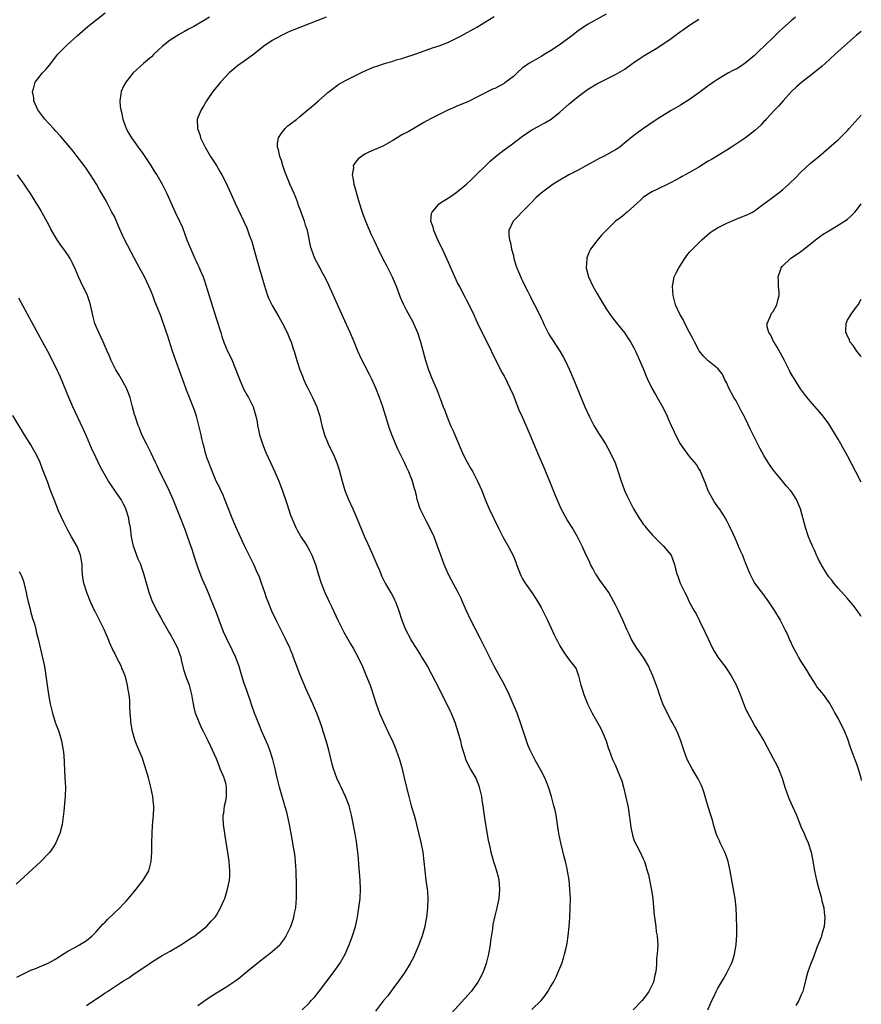
# Model space of a CAD drawing. Units: inches. Extents: x 2610000 to 2613000, y 1479000 to 1482000.
# Drawn here: x 2612819 to 2613000, y 1480952 to 1481164 of the extents above; entities that cross this region are included whole.
import ezdxf

# ---------------------------------------------------------------- set-up
doc = ezdxf.new("R2010")
doc.units = ezdxf.units.IN
doc.header["$MEASUREMENT"] = 0
doc.layers.add('LD26101479_10ft', color=60, linetype='Continuous')

msp = doc.modelspace()

# ---------------------------------------------------------------- linework, layer by layer
at = {"layer": 'LD26101479_10ft'}
for points, elevation in [([(2612879.45, 1480951), (2612881, 1480952.45), (2612881.45, 1480953), (2612882.18, 1480953.82), (2612883, 1480954.84), (2612886.18, 1480959), (2612887.59, 1480961), (2612888.75, 1480963), (2612889.65, 1480965), (2612890.36, 1480967), (2612890.95, 1480969), (2612891.34, 1480970.66), (2612891.46, 1480971.46), (2612891.72, 1480973), (2612891.97, 1480975), (2612892.06, 1480977), (2612891.96, 1480979), (2612891.68, 1480982.32), (2612891.62, 1480983.62), (2612891.5, 1480985), (2612891.21, 1480987.21), (2612890.92, 1480988.92), (2612890.29, 1480992.29), (2612890.14, 1480993), (2612889.61, 1480995), (2612888.85, 1480997), (2612887.9, 1480999), (2612887.59, 1480999.59), (2612886.95, 1481000.95), (2612886.22, 1481003), (2612885.96, 1481003.96), (2612885.24, 1481007), (2612884.76, 1481008.76), (2612884.04, 1481011), (2612883.8, 1481011.8), (2612883.39, 1481013), (2612882.63, 1481015), (2612882.12, 1481016.12), (2612881.75, 1481017), (2612880.29, 1481020.29), (2612879, 1481023.39), (2612877.94, 1481026.06), (2612877.6, 1481027), (2612877.46, 1481027.46), (2612877, 1481028.59), (2612876.89, 1481028.89), (2612875.91, 1481031), (2612874.86, 1481033), (2612873.85, 1481035), (2612872.98, 1481036.98), (2612872.16, 1481039), (2612871.82, 1481039.82), (2612871.43, 1481041), (2612870.72, 1481043), (2612870.26, 1481044.26), (2612869.67, 1481045.67), (2612869.04, 1481047), (2612867.06, 1481051.06), (2612865.17, 1481055.17), (2612864.43, 1481057), (2612862.84, 1481061), (2612862.29, 1481062.29), (2612861.93, 1481063), (2612861.65, 1481063.65), (2612860.96, 1481065), (2612859.83, 1481067.83), (2612859.34, 1481069), (2612859, 1481069.87), (2612858.63, 1481071), (2612858.33, 1481072.33), (2612858.11, 1481073), (2612857.83, 1481074.17), (2612857.68, 1481075), (2612857.23, 1481077), (2612856.69, 1481079), (2612856.25, 1481080.25), (2612856.01, 1481081), (2612855.23, 1481083), (2612854.58, 1481084.58), (2612854.43, 1481085), (2612854.03, 1481086.03), (2612852.96, 1481088.95), (2612852.24, 1481091), (2612851.57, 1481093), (2612850.44, 1481096.44), (2612850.24, 1481097), (2612849, 1481100.6), (2612847.73, 1481103.73), (2612847.29, 1481105), (2612847, 1481105.72), (2612846.47, 1481107), (2612845.98, 1481107.98), (2612845.5, 1481109), (2612844.45, 1481111), (2612843.93, 1481111.93), (2612843.36, 1481113), (2612841.82, 1481115.82), (2612841, 1481117.52), (2612839.92, 1481119.92), (2612839, 1481122), (2612838.49, 1481123), (2612837.29, 1481125.29), (2612836.3, 1481127), (2612835.81, 1481127.81), (2612835.13, 1481129), (2612833.88, 1481131), (2612833, 1481132.31), (2612832.51, 1481133), (2612831.02, 1481135), (2612830.14, 1481136.14), (2612829.43, 1481137), (2612827.38, 1481139.38), (2612826.42, 1481140.42), (2612825.86, 1481141), (2612823.99, 1481143), (2612822.72, 1481144.72), (2612822.53, 1481145), (2612821.67, 1481147), (2612821.63, 1481147.63), (2612821.38, 1481149), (2612821.58, 1481149.58), (2612821.95, 1481151), (2612823.52, 1481153), (2612824.24, 1481153.76), (2612825, 1481154.68), (2612826.84, 1481157), (2612827.88, 1481158.12), (2612828.79, 1481159), (2612831, 1481161), (2612833.28, 1481163), (2612835, 1481164.39), (2612837, 1481165.92)], 10260), ([(2612929, 1480951.08), (2612930.99, 1480953), (2612931.87, 1480954.13), (2612932.47, 1480955), (2612933, 1480955.97), (2612933.64, 1480957), (2612934.3, 1480958.3), (2612934.62, 1480959), (2612935, 1480959.97), (2612935.44, 1480961), (2612935.83, 1480962.17), (2612936.06, 1480963), (2612936.36, 1480964.36), (2612936.52, 1480965), (2612936.6, 1480965.4), (2612936.83, 1480967), (2612937.01, 1480969), (2612937.15, 1480970.85), (2612937.27, 1480973), (2612937.29, 1480975), (2612937.21, 1480977), (2612937.03, 1480979), (2612936.69, 1480981), (2612936.6, 1480981.4), (2612936.23, 1480983), (2612935.97, 1480983.97), (2612935.24, 1480987), (2612934.84, 1480989), (2612934.55, 1480991), (2612934.2, 1480993), (2612933.98, 1480994.02), (2612933.75, 1480995), (2612933.24, 1480997), (2612932.61, 1480999), (2612932.15, 1481000.15), (2612931.78, 1481001), (2612931, 1481002.55), (2612929.66, 1481005), (2612929, 1481006.27), (2612928.65, 1481007), (2612928.15, 1481008.15), (2612927.84, 1481009), (2612926.64, 1481012.64), (2612925.79, 1481015), (2612924.99, 1481017), (2612924.08, 1481019), (2612923, 1481021.2), (2612922.04, 1481023), (2612920.96, 1481024.96), (2612919.92, 1481027), (2612917.95, 1481031), (2612916.91, 1481032.91), (2612915.82, 1481035), (2612914.91, 1481037), (2612914.05, 1481039), (2612913.72, 1481039.72), (2612913.08, 1481041), (2612911.64, 1481043.64), (2612910.93, 1481045), (2612910.06, 1481047), (2612909.34, 1481049), (2612908.68, 1481051), (2612908.2, 1481052.2), (2612907.91, 1481053), (2612907, 1481054.93), (2612906.3, 1481056.3), (2612905.9, 1481057), (2612904.95, 1481059), (2612904.29, 1481061), (2612904.12, 1481061.88), (2612903.82, 1481063), (2612903.6, 1481063.6), (2612903.26, 1481065), (2612903, 1481065.68), (2612902.45, 1481067), (2612901.97, 1481067.97), (2612901.51, 1481069), (2612900.02, 1481072.02), (2612899, 1481074.48), (2612898.8, 1481075), (2612898.33, 1481076.33), (2612896.89, 1481081), (2612896.18, 1481083), (2612895.37, 1481085), (2612894.47, 1481087), (2612893.99, 1481087.99), (2612893, 1481089.95), (2612892.43, 1481091), (2612891.49, 1481093), (2612890.66, 1481095), (2612889.8, 1481097), (2612888.31, 1481100.31), (2612885.24, 1481107.24), (2612884.59, 1481108.59), (2612883.58, 1481110.42), (2612883.19, 1481111.19), (2612883, 1481111.53), (2612882.23, 1481113), (2612881.47, 1481115), (2612881.38, 1481115.38), (2612880.63, 1481119), (2612880.19, 1481120.19), (2612879.98, 1481121), (2612879.43, 1481122.57), (2612879.18, 1481123.18), (2612878.65, 1481124.65), (2612878.54, 1481125), (2612878.1, 1481126.1), (2612877.73, 1481127), (2612876.87, 1481128.87), (2612876.01, 1481131), (2612875.77, 1481131.77), (2612875.34, 1481133), (2612875, 1481134.14), (2612874.69, 1481135), (2612874.39, 1481136.39), (2612874.2, 1481137), (2612874.2, 1481137.8), (2612874.39, 1481139), (2612875, 1481140.01), (2612875.8, 1481141), (2612876.41, 1481141.59), (2612877, 1481142.01), (2612878.32, 1481143), (2612879, 1481143.56), (2612880.86, 1481145.14), (2612881, 1481145.25), (2612881.94, 1481146.06), (2612883.04, 1481146.96), (2612885, 1481148.74), (2612885.3, 1481149), (2612887.42, 1481150.58), (2612889, 1481151.43), (2612889.85, 1481151.85), (2612891, 1481152.45), (2612892.15, 1481153), (2612892.71, 1481153.29), (2612895, 1481154.27), (2612895.56, 1481154.44), (2612897, 1481154.93), (2612899, 1481155.51), (2612899.78, 1481155.78), (2612901, 1481156.11), (2612902.67, 1481156.67), (2612903, 1481156.75), (2612907, 1481158.19), (2612907.57, 1481158.43), (2612909, 1481158.84), (2612911, 1481159.61), (2612912.16, 1481160.16), (2612913.77, 1481161), (2612917.12, 1481162.88), (2612919, 1481163.98), (2612920.88, 1481165.12)], 10230), ([(2612945, 1481165.67), (2612941, 1481163.43), (2612939, 1481162.09), (2612937.63, 1481161), (2612937, 1481160.57), (2612934.85, 1481159), (2612933, 1481157.77), (2612931.79, 1481157), (2612931, 1481156.51), (2612929, 1481155.4), (2612928.34, 1481155), (2612927.54, 1481154.46), (2612927, 1481154.07), (2612925.86, 1481153), (2612925, 1481152.25), (2612923.18, 1481150.82), (2612923, 1481150.71), (2612921, 1481149.65), (2612920.52, 1481149.48), (2612919.48, 1481149), (2612919, 1481148.73), (2612917, 1481147.66), (2612915.59, 1481147), (2612915, 1481146.69), (2612913.79, 1481146.21), (2612913, 1481145.88), (2612912.36, 1481145.64), (2612911, 1481145.06), (2612907.12, 1481143.12), (2612905.68, 1481142.32), (2612903.53, 1481141), (2612902.32, 1481140.32), (2612901, 1481139.62), (2612899.98, 1481139), (2612899.35, 1481138.65), (2612899, 1481138.42), (2612897, 1481137.29), (2612896.38, 1481137), (2612895, 1481136.42), (2612893.87, 1481135.87), (2612893, 1481135.47), (2612892.24, 1481135), (2612891.54, 1481134.46), (2612891, 1481133.72), (2612890.67, 1481133.33), (2612890.51, 1481133), (2612890.52, 1481132.52), (2612890.28, 1481131), (2612890.44, 1481130.44), (2612890.65, 1481129), (2612891, 1481127.76), (2612891.19, 1481127), (2612891.76, 1481125), (2612892.4, 1481123), (2612893.11, 1481121), (2612893.69, 1481119.69), (2612893.97, 1481119), (2612894.32, 1481118.32), (2612894.9, 1481117), (2612895.85, 1481115), (2612896.9, 1481112.9), (2612897.59, 1481111.59), (2612898.87, 1481109), (2612899.72, 1481107), (2612900.64, 1481104.64), (2612901.24, 1481103.24), (2612901.9, 1481101.9), (2612903.31, 1481099.31), (2612903.46, 1481099), (2612904.32, 1481097), (2612904.99, 1481095), (2612906.09, 1481091), (2612906.72, 1481089), (2612907, 1481088.25), (2612907.35, 1481087.35), (2612908.55, 1481084.56), (2612909, 1481083.37), (2612909.11, 1481083.11), (2612909.22, 1481082.78), (2612909.89, 1481081), (2612910.21, 1481080.21), (2612910.64, 1481079), (2612911.49, 1481077), (2612911.96, 1481075.96), (2612913.73, 1481071.73), (2612914.07, 1481071), (2612915, 1481069.21), (2612915.78, 1481067.78), (2612916.26, 1481067), (2612917.3, 1481065), (2612918.18, 1481063), (2612918.96, 1481061), (2612919.82, 1481059), (2612921.7, 1481055), (2612922.73, 1481053), (2612923.88, 1481051), (2612924.93, 1481048.93), (2612925.51, 1481047.51), (2612925.68, 1481047), (2612926.07, 1481046.07), (2612926.47, 1481045), (2612926.64, 1481044.64), (2612927, 1481043.96), (2612927.56, 1481043), (2612929, 1481040.95), (2612929.78, 1481039.78), (2612930.27, 1481039), (2612931, 1481037.71), (2612931.39, 1481037), (2612931.91, 1481035.91), (2612932.37, 1481035), (2612933.83, 1481031.83), (2612934.25, 1481031), (2612934.49, 1481030.49), (2612935, 1481029.48), (2612935.94, 1481027.94), (2612936.65, 1481027), (2612937, 1481026.44), (2612938.18, 1481025), (2612938.51, 1481024.51), (2612939.05, 1481023.05), (2612939.53, 1481021), (2612939.93, 1481019.93), (2612940.16, 1481019), (2612941.02, 1481017), (2612942.02, 1481015), (2612942.35, 1481014.35), (2612943.77, 1481011.77), (2612944.17, 1481011), (2612944.99, 1481009), (2612945.46, 1481007.46), (2612945.62, 1481007), (2612946.03, 1481005.97), (2612946.38, 1481005), (2612946.57, 1481004.57), (2612947, 1481003.7), (2612947.31, 1481003), (2612948.13, 1481001), (2612948.36, 1481000.36), (2612948.75, 1480999), (2612949.18, 1480997.18), (2612949.65, 1480995), (2612949.79, 1480994.21), (2612949.99, 1480993), (2612950.08, 1480992.08), (2612950.32, 1480990.32), (2612950.58, 1480989), (2612950.66, 1480988.66), (2612951, 1480987.66), (2612951.18, 1480987.18), (2612951.61, 1480986.39), (2612952.32, 1480985), (2612953, 1480983.56), (2612953.24, 1480983), (2612953.86, 1480981), (2612954.1, 1480980.1), (2612954.81, 1480976.81), (2612955.05, 1480975), (2612955.35, 1480971.35), (2612955.4, 1480971), (2612955.49, 1480970.51), (2612955.69, 1480969), (2612955.82, 1480967.82), (2612956, 1480967), (2612956.09, 1480965.91), (2612956.13, 1480965), (2612956.09, 1480964.09), (2612956.01, 1480963), (2612955.88, 1480962.12), (2612955.86, 1480961), (2612955.81, 1480959.81), (2612955.66, 1480959), (2612955.49, 1480958.51), (2612955.18, 1480957), (2612954.21, 1480955), (2612953.72, 1480954.28), (2612952.74, 1480953), (2612950.83, 1480951)], 10220), ([(2612859.5, 1481165), (2612858.21, 1481164.21), (2612856.14, 1481163), (2612855, 1481162.4), (2612854.11, 1481161.89), (2612853, 1481161.3), (2612851, 1481160.04), (2612849.33, 1481158.67), (2612847.53, 1481157), (2612847, 1481156.49), (2612845.27, 1481155), (2612843.09, 1481153), (2612841.46, 1481151), (2612841, 1481150.12), (2612840.46, 1481149), (2612840.4, 1481148.4), (2612840.17, 1481147), (2612840.26, 1481145.74), (2612840.39, 1481145), (2612840.54, 1481144.54), (2612840.86, 1481143), (2612841.54, 1481141), (2612842.05, 1481140.05), (2612842.68, 1481139), (2612844.5, 1481136.5), (2612845, 1481135.86), (2612845.6, 1481135), (2612846.14, 1481134.14), (2612846.9, 1481133), (2612847.68, 1481131.68), (2612848.14, 1481131), (2612849.31, 1481129), (2612849.86, 1481127.86), (2612850.29, 1481127), (2612851.74, 1481123.74), (2612852.11, 1481123), (2612853.06, 1481121), (2612853.66, 1481119.66), (2612854.22, 1481118.22), (2612854.66, 1481117), (2612855, 1481116.11), (2612855.46, 1481115), (2612856.37, 1481113), (2612856.58, 1481112.58), (2612857, 1481111.65), (2612857.22, 1481111.22), (2612857.51, 1481110.49), (2612858.14, 1481109), (2612858.37, 1481108.37), (2612859.81, 1481103.81), (2612861, 1481099.92), (2612861.92, 1481097), (2612862.19, 1481096.19), (2612862.7, 1481094.7), (2612863.42, 1481093), (2612863.95, 1481091.95), (2612864.37, 1481091), (2612865.7, 1481087.7), (2612865.95, 1481087), (2612866.87, 1481084.87), (2612867.58, 1481083.58), (2612867.95, 1481083), (2612868.94, 1481081), (2612869.52, 1481079), (2612869.75, 1481077.75), (2612869.87, 1481077), (2612870.08, 1481076.08), (2612870.29, 1481075), (2612870.91, 1481073), (2612871.52, 1481071.52), (2612871.72, 1481071), (2612873.59, 1481067), (2612874.05, 1481065.95), (2612874.45, 1481065), (2612874.59, 1481064.59), (2612875.3, 1481062.69), (2612876.19, 1481060.19), (2612877, 1481057.68), (2612877.24, 1481057), (2612878.11, 1481055), (2612878.44, 1481054.44), (2612879, 1481053.38), (2612879.23, 1481053), (2612879.95, 1481051.95), (2612880.54, 1481051), (2612881, 1481050.19), (2612881.6, 1481049), (2612882.33, 1481047), (2612882.92, 1481045), (2612883.58, 1481043), (2612884.38, 1481041), (2612885, 1481039.6), (2612885.27, 1481039), (2612885.85, 1481037.85), (2612887.2, 1481035), (2612888.45, 1481032.45), (2612889.93, 1481029.93), (2612890.51, 1481029), (2612891.56, 1481027), (2612892.47, 1481025), (2612893.24, 1481023.24), (2612894.14, 1481021), (2612894.36, 1481020.36), (2612894.82, 1481019), (2612895.44, 1481017), (2612896.16, 1481015), (2612897.01, 1481013), (2612897.94, 1481011), (2612899, 1481008.8), (2612899.55, 1481007.55), (2612899.75, 1481007), (2612900.45, 1481005), (2612901.02, 1481003), (2612901.5, 1481001), (2612901.77, 1480999.77), (2612902.47, 1480997), (2612903.01, 1480995.01), (2612903.62, 1480993), (2612903.92, 1480991.92), (2612904.15, 1480991), (2612905.05, 1480987.05), (2612905.46, 1480985), (2612905.72, 1480983), (2612905.91, 1480981), (2612906.14, 1480979), (2612906.42, 1480977), (2612906.47, 1480976.47), (2612906.57, 1480975), (2612906.53, 1480973), (2612906.3, 1480971), (2612906.1, 1480969.9), (2612905.9, 1480969), (2612905.34, 1480967), (2612904.63, 1480965), (2612903.8, 1480963), (2612903.54, 1480962.46), (2612902.77, 1480961), (2612901.52, 1480959), (2612901, 1480958.21), (2612900.49, 1480957.51), (2612899, 1480955.52), (2612898.59, 1480955), (2612897.94, 1480954.06), (2612897, 1480953.03), (2612895.29, 1480950.71)], 10250), ([(2612884.69, 1481165), (2612879, 1481162.75), (2612877.72, 1481162.28), (2612877, 1481161.96), (2612876.32, 1481161.68), (2612875, 1481161.07), (2612873, 1481159.97), (2612871.24, 1481158.76), (2612869, 1481156.97), (2612867, 1481155.5), (2612865.51, 1481154.49), (2612865, 1481154.03), (2612863.78, 1481153), (2612863, 1481152.2), (2612861.85, 1481151), (2612861, 1481149.95), (2612860.26, 1481149), (2612859, 1481147.18), (2612858.89, 1481147), (2612858.21, 1481145.79), (2612857.69, 1481145), (2612856.84, 1481143), (2612856.89, 1481141), (2612857.49, 1481139.49), (2612857.6, 1481139), (2612858.14, 1481137.86), (2612858.58, 1481137), (2612859.74, 1481135), (2612861, 1481133.05), (2612861.76, 1481131.76), (2612862.17, 1481131), (2612863, 1481129.4), (2612864.12, 1481127), (2612865, 1481125.03), (2612867.56, 1481119.56), (2612868.15, 1481117.85), (2612868.49, 1481117), (2612868.62, 1481116.62), (2612869.08, 1481115.08), (2612869.67, 1481113), (2612871.29, 1481107.29), (2612872.03, 1481105), (2612872.3, 1481104.3), (2612873, 1481102.84), (2612874.42, 1481100.42), (2612875.27, 1481099), (2612876.28, 1481097), (2612877, 1481095.24), (2612877.1, 1481095), (2612877.54, 1481093.54), (2612877.73, 1481093), (2612878.32, 1481091), (2612878.99, 1481089), (2612879.58, 1481087.58), (2612879.79, 1481087), (2612880.44, 1481085.56), (2612880.71, 1481085), (2612881.72, 1481083), (2612882.63, 1481081), (2612882.71, 1481080.71), (2612883.27, 1481079), (2612883.36, 1481078.64), (2612883.72, 1481077), (2612883.98, 1481075.98), (2612884.29, 1481075), (2612885.09, 1481073), (2612886.35, 1481070.35), (2612886.94, 1481068.94), (2612887.44, 1481067.44), (2612888.12, 1481065), (2612888.71, 1481063), (2612889.49, 1481061), (2612890.4, 1481059), (2612891.26, 1481057), (2612891.75, 1481055.75), (2612892.9, 1481053), (2612893.58, 1481051.58), (2612893.82, 1481051), (2612894.74, 1481049), (2612895.61, 1481047), (2612896.05, 1481045.95), (2612896.42, 1481045), (2612896.6, 1481044.6), (2612897.25, 1481043.25), (2612897.37, 1481043), (2612897.89, 1481042.11), (2612898.72, 1481040.72), (2612899, 1481040.17), (2612899.42, 1481039.42), (2612899.6, 1481039), (2612899.94, 1481038.06), (2612900.34, 1481037), (2612900.96, 1481035), (2612901.77, 1481033), (2612902.8, 1481031), (2612903, 1481030.66), (2612904.06, 1481029), (2612905, 1481027.46), (2612905.3, 1481027), (2612906.5, 1481025), (2612907.39, 1481023.39), (2612909, 1481020.18), (2612909.57, 1481019), (2612911, 1481016.21), (2612911.4, 1481015.4), (2612911.59, 1481015), (2612912.4, 1481013), (2612913.04, 1481010.96), (2612913.6, 1481009), (2612913.84, 1481007.84), (2612914.12, 1481007), (2612914.61, 1481005.39), (2612914.71, 1481005), (2612915, 1481004.45), (2612915.68, 1481003), (2612916.93, 1481000.93), (2612917.5, 1480999.5), (2612917.66, 1480999), (2612918.11, 1480997), (2612918.22, 1480996.22), (2612918.43, 1480995), (2612918.67, 1480993.33), (2612919, 1480990.94), (2612919.56, 1480987.56), (2612919.93, 1480986.07), (2612920.16, 1480985), (2612920.74, 1480983), (2612921, 1480982.14), (2612921.38, 1480981), (2612921.71, 1480979.71), (2612921.84, 1480979), (2612922.02, 1480977), (2612921.94, 1480975.94), (2612921.89, 1480975), (2612921.47, 1480973), (2612921, 1480971.26), (2612920.6, 1480969.4), (2612920.49, 1480968.49), (2612920.11, 1480965.89), (2612920, 1480965), (2612919.65, 1480963), (2612919.16, 1480961), (2612919, 1480960.54), (2612918.43, 1480959), (2612917.75, 1480957.75), (2612917.37, 1480957), (2612917, 1480956.46), (2612915.9, 1480955), (2612914.58, 1480953.42), (2612911.69, 1480950.31)], 10240), ([(2612966.93, 1480951), (2612967.76, 1480953), (2612968.19, 1480953.81), (2612968.73, 1480955), (2612969, 1480955.54), (2612969.84, 1480957), (2612970.29, 1480957.71), (2612971, 1480959.02), (2612972.03, 1480961), (2612972.31, 1480961.69), (2612972.68, 1480963), (2612973.04, 1480965.04), (2612973.18, 1480967.18), (2612973.17, 1480969), (2612973.12, 1480970.88), (2612973.12, 1480971.12), (2612973.03, 1480973), (2612972.81, 1480975), (2612972.1, 1480979), (2612971.77, 1480981), (2612971.33, 1480983), (2612971, 1480983.83), (2612970.58, 1480985), (2612969.6, 1480987), (2612969.42, 1480987.42), (2612969, 1480988.3), (2612968.7, 1480989), (2612968.12, 1480991), (2612967.91, 1480991.91), (2612967.6, 1480993), (2612967, 1480994.76), (2612966.5, 1480996.5), (2612966.03, 1480998.03), (2612965.7, 1480999), (2612965.49, 1480999.49), (2612964.83, 1481000.83), (2612963.51, 1481003), (2612962.47, 1481005), (2612961.74, 1481007), (2612961.13, 1481009), (2612960.32, 1481011), (2612959.21, 1481013), (2612959, 1481013.36), (2612958.43, 1481014.43), (2612957.25, 1481017), (2612956.47, 1481019), (2612956.11, 1481020.11), (2612955.08, 1481023), (2612954.45, 1481024.45), (2612954.2, 1481025), (2612953.02, 1481027), (2612952.19, 1481028.19), (2612951.64, 1481029), (2612950.43, 1481031), (2612949.98, 1481031.98), (2612949.47, 1481033), (2612948.63, 1481035), (2612948.11, 1481036.11), (2612947.7, 1481037), (2612947, 1481038.35), (2612946.69, 1481039), (2612945.55, 1481041), (2612943.64, 1481043.64), (2612942.83, 1481044.83), (2612942.72, 1481045), (2612942.13, 1481046.13), (2612941.65, 1481047), (2612941.47, 1481047.47), (2612940.82, 1481048.82), (2612940.71, 1481049), (2612939.81, 1481051), (2612939.53, 1481051.53), (2612938.83, 1481053), (2612937.66, 1481055), (2612936.63, 1481056.63), (2612935.3, 1481059), (2612934.43, 1481061), (2612934.04, 1481062.04), (2612932.9, 1481064.9), (2612932.01, 1481067), (2612931.7, 1481067.7), (2612930.26, 1481071), (2612929.89, 1481071.89), (2612928.64, 1481075), (2612927.78, 1481077), (2612927, 1481078.76), (2612926.29, 1481080.29), (2612925, 1481083.49), (2612924.33, 1481085), (2612923.72, 1481086.28), (2612923, 1481087.73), (2612922.55, 1481088.55), (2612921.18, 1481091.18), (2612920.28, 1481093), (2612917.37, 1481099), (2612917, 1481099.78), (2612916.63, 1481100.63), (2612915.48, 1481103), (2612915, 1481103.9), (2612914.64, 1481104.64), (2612913.37, 1481107), (2612913, 1481107.72), (2612912.41, 1481109), (2612910.77, 1481112.77), (2612909.7, 1481115), (2612909, 1481116.38), (2612908.48, 1481117.52), (2612907.84, 1481119), (2612907.7, 1481119.7), (2612907.23, 1481121), (2612907.35, 1481122.65), (2612907.47, 1481123), (2612909, 1481124.75), (2612909.29, 1481125), (2612911.58, 1481126.42), (2612913, 1481127.39), (2612914.91, 1481129), (2612916, 1481130), (2612920.02, 1481133.98), (2612921.09, 1481134.91), (2612923, 1481136.41), (2612924.51, 1481137.49), (2612927, 1481139.34), (2612929, 1481140.69), (2612930.47, 1481141.53), (2612931, 1481141.77), (2612931.79, 1481142.21), (2612933.12, 1481143), (2612935, 1481144.53), (2612937, 1481146.29), (2612937.39, 1481146.61), (2612937.82, 1481147), (2612939, 1481147.93), (2612940.4, 1481149), (2612941, 1481149.43), (2612943, 1481150.62), (2612943.74, 1481151), (2612947, 1481152.62), (2612949, 1481153.82), (2612949.71, 1481154.29), (2612951, 1481155.22), (2612953, 1481156.57), (2612955.77, 1481158.23), (2612957, 1481159.02), (2612959, 1481160.44), (2612961, 1481161.91), (2612961.66, 1481162.34), (2612963, 1481163.28), (2612965, 1481164.55)], 10210), ([(2612985.83, 1481165), (2612985, 1481164.36), (2612983, 1481162.56), (2612982.19, 1481161.81), (2612981.39, 1481161), (2612979, 1481158.67), (2612978.12, 1481157.88), (2612977, 1481156.77), (2612975, 1481155.07), (2612973.75, 1481154.25), (2612973, 1481153.82), (2612972.44, 1481153.56), (2612971.38, 1481153), (2612971, 1481152.79), (2612969, 1481151.58), (2612968.14, 1481151), (2612967, 1481150.19), (2612965, 1481148.72), (2612963, 1481147.28), (2612961, 1481146.06), (2612959, 1481144.91), (2612956.02, 1481143), (2612954.24, 1481141.76), (2612953.06, 1481141), (2612952.84, 1481140.84), (2612951, 1481139.49), (2612949, 1481137.88), (2612948.54, 1481137.46), (2612947.92, 1481137), (2612947, 1481136.41), (2612945.71, 1481135.71), (2612944.46, 1481135), (2612943.49, 1481134.51), (2612943, 1481134.28), (2612940.74, 1481133), (2612939, 1481132.05), (2612936.94, 1481131), (2612935, 1481129.86), (2612933.61, 1481129), (2612933, 1481128.59), (2612931, 1481127.1), (2612929.89, 1481126.11), (2612928.82, 1481125), (2612926.83, 1481123), (2612925.94, 1481122.06), (2612924.96, 1481121), (2612924.01, 1481119), (2612924.01, 1481117.99), (2612924.14, 1481117), (2612924.36, 1481116.36), (2612924.62, 1481115), (2612925, 1481113.6), (2612925.14, 1481113), (2612925.57, 1481111.57), (2612925.76, 1481111), (2612926.09, 1481110.09), (2612926.72, 1481108.72), (2612927, 1481108.16), (2612927.36, 1481107.36), (2612928.15, 1481105.85), (2612928.7, 1481104.7), (2612929.37, 1481103.37), (2612929.58, 1481103), (2612930.73, 1481100.73), (2612931, 1481100.12), (2612931.37, 1481099.37), (2612931.53, 1481099), (2612932.66, 1481096.66), (2612933, 1481096.09), (2612933.42, 1481095.42), (2612935.02, 1481093), (2612935.75, 1481091.75), (2612936.14, 1481091), (2612937.08, 1481089), (2612937.94, 1481087), (2612940.43, 1481081), (2612941.32, 1481079), (2612942.35, 1481077), (2612943.35, 1481075.35), (2612944.83, 1481073), (2612945.93, 1481071), (2612946.92, 1481068.92), (2612947.62, 1481067), (2612948.24, 1481065), (2612948.43, 1481064.43), (2612948.95, 1481063), (2612949.58, 1481061.58), (2612949.86, 1481061), (2612950.89, 1481059), (2612952.1, 1481057), (2612952.49, 1481056.49), (2612953, 1481055.74), (2612953.33, 1481055.33), (2612953.56, 1481055), (2612955, 1481053.36), (2612957, 1481051.36), (2612957.4, 1481051), (2612958.99, 1481049), (2612959.71, 1481047), (2612959.93, 1481046.07), (2612960.22, 1481045), (2612960.47, 1481044.47), (2612960.98, 1481043), (2612961.97, 1481041), (2612962.33, 1481040.33), (2612962.89, 1481039), (2612963, 1481038.79), (2612964, 1481037), (2612964.4, 1481036.4), (2612965.12, 1481034.88), (2612966.38, 1481032.38), (2612967, 1481031), (2612967.95, 1481029), (2612968.3, 1481028.3), (2612969.06, 1481027.06), (2612970.78, 1481024.78), (2612971, 1481024.47), (2612971.94, 1481023), (2612973, 1481021.06), (2612973.87, 1481019), (2612975, 1481016.11), (2612975.34, 1481015.34), (2612975.51, 1481015), (2612976.73, 1481012.73), (2612977, 1481012.27), (2612977.79, 1481011), (2612978.98, 1481008.98), (2612981, 1481005.21), (2612981.76, 1481003.76), (2612982.15, 1481003), (2612982.95, 1481000.95), (2612983.5, 1480999), (2612984.2, 1480997), (2612984.46, 1480996.46), (2612985.15, 1480994.85), (2612986, 1480993), (2612987, 1480990.57), (2612987.7, 1480989), (2612988.07, 1480988.07), (2612988.53, 1480987), (2612989.17, 1480985), (2612989.5, 1480983.5), (2612989.94, 1480981), (2612990.34, 1480979), (2612990.83, 1480977), (2612991.34, 1480975.34), (2612991.5, 1480974.5), (2612991.89, 1480973), (2612992.03, 1480972.03), (2612992.15, 1480971), (2612992.1, 1480969.9), (2612992.02, 1480969), (2612991.6, 1480967.6), (2612991.44, 1480967), (2612991.33, 1480966.67), (2612990.44, 1480964.44), (2612989.67, 1480962.33), (2612989.14, 1480961), (2612988.41, 1480959), (2612988.1, 1480957.9), (2612987.53, 1480955.53), (2612987.38, 1480955), (2612987, 1480954.09), (2612986.65, 1480953.35), (2612986.53, 1480953), (2612985.92, 1480951.92)], 10200), ([(2613000, 1481161.92), (2612999, 1481161.14), (2612997, 1481159.4), (2612995.76, 1481158.24), (2612995, 1481157.57), (2612994.4, 1481157), (2612992.22, 1481155), (2612991.57, 1481154.43), (2612989, 1481152.38), (2612987.17, 1481151), (2612986, 1481150), (2612984.95, 1481149), (2612983.13, 1481147), (2612982.18, 1481145.82), (2612981.33, 1481145), (2612979.49, 1481143), (2612979.27, 1481142.73), (2612979, 1481142.49), (2612978.31, 1481141.69), (2612977, 1481140.52), (2612975.02, 1481138.98), (2612972.05, 1481137), (2612971, 1481136.32), (2612967.68, 1481134.32), (2612967, 1481133.94), (2612965, 1481132.7), (2612963, 1481131.55), (2612961.36, 1481130.64), (2612961, 1481130.46), (2612960.07, 1481129.93), (2612958.76, 1481129.24), (2612955.8, 1481127.8), (2612955, 1481127.44), (2612954.28, 1481127), (2612953.52, 1481126.48), (2612953, 1481126.1), (2612952.44, 1481125.56), (2612951.79, 1481125), (2612951, 1481124.28), (2612949.52, 1481123), (2612949.27, 1481122.74), (2612949, 1481122.54), (2612948.18, 1481121.82), (2612947.03, 1481121), (2612945, 1481119.03), (2612944.02, 1481117.98), (2612943, 1481116.8), (2612941.64, 1481115), (2612941.42, 1481114.58), (2612941, 1481113.49), (2612940.85, 1481113.15), (2612940.81, 1481113), (2612940.71, 1481111), (2612941.18, 1481109), (2612942.12, 1481107), (2612943, 1481105.52), (2612943.95, 1481103.95), (2612945, 1481102.15), (2612946.28, 1481100.28), (2612947.16, 1481099.16), (2612949, 1481096.91), (2612949.75, 1481095.75), (2612950.26, 1481095), (2612951, 1481093.69), (2612951.33, 1481093), (2612953, 1481089.3), (2612953.65, 1481087.65), (2612953.94, 1481087), (2612954.92, 1481084.92), (2612955.63, 1481083.63), (2612956.02, 1481083), (2612957.17, 1481081), (2612957.77, 1481079.77), (2612958.16, 1481079), (2612958.4, 1481078.4), (2612959.03, 1481077), (2612959.63, 1481075.63), (2612959.92, 1481075), (2612960.98, 1481073), (2612961.79, 1481071.79), (2612962.38, 1481071), (2612963, 1481070.23), (2612964.48, 1481068.48), (2612965, 1481067.6), (2612965.24, 1481067.24), (2612965.52, 1481066.48), (2612966.4, 1481064.4), (2612966.92, 1481063), (2612967, 1481062.82), (2612968.03, 1481061), (2612968.39, 1481060.39), (2612969, 1481059.45), (2612969.34, 1481059), (2612970.65, 1481057), (2612971, 1481056.38), (2612971.48, 1481055.48), (2612972.28, 1481053.72), (2612972.75, 1481052.75), (2612973.84, 1481050.16), (2612974.36, 1481049), (2612974.57, 1481048.57), (2612975, 1481047.44), (2612975.99, 1481045), (2612976.31, 1481044.31), (2612976.97, 1481043), (2612978.73, 1481040.73), (2612980.01, 1481039), (2612981.31, 1481037), (2612982.48, 1481035), (2612983, 1481034), (2612983.55, 1481033), (2612984.04, 1481032.04), (2612984.48, 1481031), (2612985.37, 1481029), (2612985.98, 1481027.98), (2612986.44, 1481027), (2612987, 1481026.1), (2612987.66, 1481025), (2612988.21, 1481024.21), (2612988.9, 1481023), (2612990.19, 1481021), (2612990.49, 1481020.49), (2612991, 1481019.92), (2612991.41, 1481019.41), (2612991.76, 1481019), (2612993.23, 1481017), (2612993.83, 1481015.83), (2612994.31, 1481015), (2612995, 1481013.71), (2612995.92, 1481011.92), (2612996.35, 1481011), (2612997, 1481009.41), (2612997.61, 1481007.61), (2612998.16, 1481006.15), (2612998.63, 1481005), (2612999, 1481004.01), (2612999.34, 1481003), (2612999.88, 1481001), (2613000, 1481000.45)], 10190), ([(2613000, 1481035.81), (2612999.92, 1481035.92), (2612999.1, 1481037.1), (2612998.22, 1481038.22), (2612997.32, 1481039.32), (2612997, 1481039.66), (2612996.38, 1481040.38), (2612995, 1481041.88), (2612994.07, 1481043), (2612993.62, 1481043.62), (2612993, 1481044.38), (2612992.58, 1481045), (2612991.36, 1481047), (2612991.25, 1481047.25), (2612991, 1481047.68), (2612990.57, 1481048.57), (2612990.34, 1481049), (2612989.96, 1481049.96), (2612989.45, 1481051), (2612989.33, 1481051.33), (2612989, 1481052.09), (2612988.65, 1481053), (2612987.99, 1481055), (2612987.76, 1481055.76), (2612986.87, 1481059), (2612986.03, 1481061), (2612985, 1481062.61), (2612984.72, 1481063), (2612983.91, 1481063.91), (2612983, 1481064.99), (2612981.35, 1481067), (2612981, 1481067.45), (2612980.36, 1481068.36), (2612979.93, 1481069), (2612979, 1481070.51), (2612978.12, 1481072.12), (2612976.12, 1481076.12), (2612975, 1481078.55), (2612974.76, 1481079), (2612974.11, 1481080.11), (2612973.68, 1481081), (2612973, 1481082.28), (2612972.54, 1481083), (2612971.44, 1481085), (2612971, 1481086.12), (2612970.53, 1481087), (2612970.06, 1481088.06), (2612969.32, 1481089), (2612969.17, 1481089.17), (2612967, 1481090.91), (2612965.96, 1481091.96), (2612965.08, 1481093.08), (2612965, 1481093.21), (2612964.03, 1481095), (2612963.7, 1481095.7), (2612962.99, 1481097.01), (2612961.96, 1481099), (2612961.66, 1481099.66), (2612961, 1481100.74), (2612960.86, 1481101), (2612959.97, 1481103), (2612959.42, 1481105), (2612959.3, 1481107), (2612959.39, 1481107.39), (2612959.69, 1481109), (2612960.08, 1481109.92), (2612960.64, 1481111), (2612961.93, 1481113), (2612962.38, 1481113.62), (2612963, 1481114.32), (2612963.3, 1481114.7), (2612965.6, 1481117), (2612967.44, 1481118.56), (2612968.04, 1481119), (2612969, 1481119.58), (2612970.18, 1481120.18), (2612971, 1481120.62), (2612973, 1481121.47), (2612975, 1481122.25), (2612975.52, 1481122.48), (2612976.52, 1481123), (2612977, 1481123.27), (2612979, 1481124.74), (2612980.27, 1481125.73), (2612981.98, 1481127), (2612983, 1481127.81), (2612984.37, 1481129), (2612984.7, 1481129.3), (2612985.71, 1481130.29), (2612987, 1481131.62), (2612989, 1481133.43), (2612990.87, 1481135), (2612993, 1481136.82), (2612994.14, 1481137.86), (2612995, 1481138.58), (2612997, 1481140.6), (2612997.37, 1481141), (2613000, 1481143.89)], 10180), ([(2612857, 1480951.97), (2612859, 1480953.36), (2612861, 1480954.7), (2612863, 1480955.9), (2612865, 1480957.17), (2612866.04, 1480957.97), (2612867, 1480958.75), (2612869.7, 1480961), (2612870.43, 1480961.57), (2612872.31, 1480963), (2612873, 1480963.56), (2612874.64, 1480965), (2612874.81, 1480965.19), (2612875.65, 1480966.35), (2612876.07, 1480967), (2612877.04, 1480969), (2612877.54, 1480970.46), (2612877.71, 1480971), (2612877.85, 1480971.85), (2612878.11, 1480973), (2612878.16, 1480974.16), (2612878.26, 1480975), (2612878.24, 1480976.24), (2612878.27, 1480977), (2612878.25, 1480977.75), (2612878.16, 1480981), (2612878.06, 1480983), (2612877.96, 1480983.96), (2612877.82, 1480985), (2612877.56, 1480986.44), (2612877.42, 1480987.42), (2612876.78, 1480991), (2612876.35, 1480993), (2612876.1, 1480993.9), (2612875.77, 1480995), (2612875.57, 1480995.57), (2612875.16, 1480997), (2612874.62, 1480999), (2612874.13, 1481001), (2612873.67, 1481003), (2612873.19, 1481005), (2612872.55, 1481007), (2612872.11, 1481008.11), (2612870.8, 1481011), (2612870.28, 1481012.28), (2612869.97, 1481013), (2612869.72, 1481013.72), (2612869.22, 1481015), (2612868.65, 1481016.65), (2612868.25, 1481017.75), (2612867.83, 1481019), (2612867.64, 1481019.64), (2612867.11, 1481021), (2612867, 1481021.33), (2612866.46, 1481023), (2612865.88, 1481025), (2612865.21, 1481027), (2612864.49, 1481028.49), (2612864.26, 1481029), (2612863.49, 1481030.51), (2612863.14, 1481031.14), (2612862.51, 1481032.51), (2612861.57, 1481035), (2612861, 1481036.58), (2612859.74, 1481039.74), (2612859, 1481041.53), (2612858.35, 1481043), (2612857.93, 1481043.93), (2612857, 1481046.45), (2612856.35, 1481048.35), (2612855.75, 1481050.25), (2612854.87, 1481052.87), (2612854.34, 1481054.34), (2612853, 1481057.82), (2612851.68, 1481061), (2612850.8, 1481063), (2612850.22, 1481064.22), (2612848.83, 1481067), (2612848.25, 1481068.25), (2612847.87, 1481069), (2612846.91, 1481071), (2612845.91, 1481073), (2612844.95, 1481075), (2612844.42, 1481076.42), (2612844.16, 1481077), (2612843.68, 1481078.32), (2612843.46, 1481079), (2612843.37, 1481079.37), (2612842.9, 1481081), (2612842.39, 1481083), (2612841.63, 1481085), (2612840.53, 1481087), (2612839.97, 1481087.97), (2612839.31, 1481089), (2612839, 1481089.58), (2612838.32, 1481091), (2612837.96, 1481091.96), (2612837.48, 1481093), (2612837.34, 1481093.34), (2612837, 1481094.02), (2612836.58, 1481095), (2612836.09, 1481096.09), (2612835.64, 1481097), (2612835, 1481098.49), (2612834.81, 1481099), (2612834.43, 1481100.43), (2612833.87, 1481103), (2612833.68, 1481103.68), (2612833.22, 1481105), (2612833, 1481105.5), (2612832.21, 1481107), (2612831.26, 1481109), (2612831, 1481109.72), (2612830.63, 1481110.63), (2612829.99, 1481111.99), (2612829.48, 1481113), (2612829, 1481113.77), (2612828.11, 1481115), (2612827.62, 1481115.62), (2612826.71, 1481117), (2612825.33, 1481119.32), (2612825, 1481119.98), (2612823.82, 1481122.18), (2612823, 1481123.63), (2612822.48, 1481124.48), (2612822.18, 1481125), (2612821.7, 1481125.7), (2612820.9, 1481127), (2612820.12, 1481128.12), (2612819.56, 1481129), (2612818.1, 1481131)], 10270), ([(2613000, 1481064.77), (2612998.85, 1481067), (2612997, 1481070.45), (2612996.08, 1481072.08), (2612995.59, 1481073), (2612995, 1481074.04), (2612994.45, 1481075), (2612993.23, 1481077), (2612993, 1481077.34), (2612991.77, 1481079), (2612991, 1481079.96), (2612990.5, 1481080.5), (2612989, 1481082.2), (2612988.31, 1481083), (2612987.73, 1481083.73), (2612986.9, 1481084.9), (2612985, 1481087.92), (2612984.6, 1481088.6), (2612984.43, 1481089), (2612983.89, 1481090.11), (2612983.42, 1481091), (2612982.55, 1481092.55), (2612981.87, 1481093.87), (2612981.13, 1481095), (2612981.1, 1481095.1), (2612980.47, 1481096.47), (2612980.05, 1481097), (2612979.72, 1481098.28), (2612979.72, 1481099), (2612980.37, 1481100.37), (2612980.56, 1481101), (2612980.73, 1481101.27), (2612981, 1481101.56), (2612981.82, 1481103), (2612981.98, 1481103.98), (2612982.29, 1481105), (2612982.3, 1481105.7), (2612982.17, 1481107), (2612982.14, 1481108.14), (2612982.08, 1481109), (2612982.65, 1481110.65), (2612982.73, 1481111), (2612983, 1481111.31), (2612984.74, 1481113), (2612987, 1481114.52), (2612987.27, 1481114.73), (2612987.6, 1481115), (2612989, 1481116.08), (2612990.1, 1481117), (2612991, 1481117.68), (2612991.78, 1481118.22), (2612993, 1481118.97), (2612995, 1481120.15), (2612996.36, 1481121), (2612996.74, 1481121.26), (2612997, 1481121.49), (2612997.84, 1481122.16), (2612998.62, 1481123), (2612999, 1481123.43), (2613000, 1481124.74)], 10170), ([(2612833, 1480951.95), (2612834.82, 1480953.18), (2612835, 1480953.32), (2612836.05, 1480953.95), (2612837, 1480954.65), (2612837.51, 1480955), (2612839, 1480955.96), (2612841, 1480957.24), (2612842.1, 1480957.9), (2612843, 1480958.57), (2612845, 1480959.93), (2612846.86, 1480961.15), (2612847, 1480961.26), (2612849.3, 1480962.7), (2612851, 1480963.64), (2612853, 1480964.79), (2612853.33, 1480965), (2612855, 1480966.11), (2612855.51, 1480966.49), (2612856.33, 1480967), (2612858.95, 1480969.05), (2612859.88, 1480970.11), (2612860.71, 1480971), (2612861, 1480971.41), (2612861.91, 1480973), (2612862.61, 1480974.61), (2612862.8, 1480975), (2612863.41, 1480977), (2612863.79, 1480979), (2612863.86, 1480979.86), (2612863.9, 1480981), (2612863.75, 1480983), (2612863.43, 1480985), (2612863.07, 1480987.07), (2612862.8, 1480989), (2612862.56, 1480991), (2612862.48, 1480992.48), (2612862.48, 1480993), (2612862.57, 1480993.43), (2612862.77, 1480995), (2612863, 1480996.07), (2612863.16, 1480997), (2612863.19, 1480999), (2612863, 1480999.89), (2612862.75, 1481000.75), (2612862.67, 1481001), (2612861.84, 1481003), (2612861.62, 1481003.62), (2612861, 1481005.09), (2612860.17, 1481007), (2612859.77, 1481007.77), (2612859.24, 1481009), (2612858.25, 1481011), (2612857.8, 1481011.8), (2612857.27, 1481013), (2612856.5, 1481015), (2612856.21, 1481016.21), (2612856.04, 1481017), (2612855.85, 1481018.15), (2612855.69, 1481019), (2612855.53, 1481019.54), (2612855.17, 1481021), (2612855, 1481021.5), (2612854.56, 1481022.56), (2612854.44, 1481023), (2612854.07, 1481024.07), (2612853.51, 1481026.49), (2612853.37, 1481027), (2612853, 1481028.15), (2612852.69, 1481029), (2612851.64, 1481031), (2612851.4, 1481031.4), (2612851, 1481032.1), (2612850.65, 1481032.65), (2612849.34, 1481035), (2612849, 1481035.65), (2612848.5, 1481036.5), (2612848.23, 1481037), (2612847.24, 1481039), (2612846.49, 1481041), (2612845.93, 1481043), (2612845.39, 1481045), (2612845, 1481046.07), (2612844.68, 1481047), (2612844.16, 1481048.16), (2612843.15, 1481051), (2612842.7, 1481053), (2612842.45, 1481055), (2612842.23, 1481056.23), (2612842.13, 1481057), (2612841.49, 1481059), (2612841.34, 1481059.34), (2612841, 1481060.01), (2612840.46, 1481061), (2612839.12, 1481063), (2612838.24, 1481064.24), (2612837.75, 1481065), (2612836.57, 1481067), (2612836.03, 1481068.03), (2612835, 1481070.13), (2612834.09, 1481072.09), (2612833, 1481074.68), (2612832.29, 1481076.29), (2612830.07, 1481081), (2612829.2, 1481083), (2612827.4, 1481087.4), (2612827, 1481088.32), (2612826.78, 1481088.78), (2612825, 1481092.26), (2612823.55, 1481095), (2612821.22, 1481099.22), (2612818.44, 1481104.44)], 10280), ([(2613000, 1481091.82), (2612999.93, 1481091.93), (2612999.01, 1481093), (2612998.22, 1481094.22), (2612997.55, 1481095), (2612997.42, 1481095.42), (2612997, 1481096.22), (2612996.79, 1481096.79), (2612996.68, 1481097), (2612996.64, 1481097.36), (2612996.72, 1481099), (2612997, 1481099.66), (2612997.8, 1481101), (2612999, 1481102.57), (2612999.29, 1481103), (2613000, 1481104.23)], 10160), ([(2612817.96, 1480958.04), (2612819, 1480958.55), (2612819.88, 1480959), (2612821, 1480959.53), (2612821.86, 1480959.86), (2612824.88, 1480961.12), (2612826.16, 1480961.84), (2612827.36, 1480962.64), (2612829, 1480963.67), (2612830.36, 1480964.36), (2612831.5, 1480965), (2612833, 1480965.97), (2612834.24, 1480967), (2612835, 1480967.77), (2612836.54, 1480969.46), (2612837, 1480969.9), (2612837.54, 1480970.46), (2612840.18, 1480973), (2612841, 1480973.88), (2612841.57, 1480974.43), (2612842.08, 1480975), (2612843.72, 1480977), (2612845.22, 1480979), (2612846.4, 1480981), (2612846.97, 1480983), (2612847.09, 1480985), (2612847.09, 1480987), (2612847.12, 1480989), (2612847.22, 1480990.78), (2612847.42, 1480993), (2612847.49, 1480994.51), (2612847.5, 1480995), (2612847.44, 1480995.44), (2612847.29, 1480997), (2612846.86, 1480999), (2612846.33, 1481001), (2612845.59, 1481003.59), (2612845.14, 1481005), (2612845, 1481005.38), (2612843.9, 1481007.9), (2612843.46, 1481009), (2612842.89, 1481011), (2612842.57, 1481013), (2612842.53, 1481013.47), (2612842.41, 1481015), (2612842.35, 1481016.35), (2612842.32, 1481017.68), (2612842.2, 1481019), (2612841.98, 1481019.98), (2612841.86, 1481021), (2612841.47, 1481022.53), (2612841.33, 1481023), (2612841, 1481023.86), (2612840.65, 1481024.65), (2612840.51, 1481025), (2612840.02, 1481025.98), (2612839.32, 1481027.32), (2612839, 1481028.01), (2612838.65, 1481028.65), (2612838.04, 1481030.04), (2612837.65, 1481031), (2612836.81, 1481033), (2612835.82, 1481035), (2612834.79, 1481037), (2612834.6, 1481037.4), (2612833.85, 1481039), (2612833.04, 1481041), (2612832.42, 1481043), (2612832.21, 1481044.21), (2612832.13, 1481045), (2612832.1, 1481045.9), (2612832.03, 1481047), (2612831.91, 1481047.91), (2612831.73, 1481049), (2612831, 1481050.92), (2612829.79, 1481053), (2612829, 1481054.4), (2612828.69, 1481055), (2612828.14, 1481056.14), (2612827, 1481058.6), (2612826.03, 1481061), (2612825.26, 1481063), (2612824.66, 1481064.66), (2612823.55, 1481067.55), (2612822.98, 1481068.98), (2612822.35, 1481070.35), (2612822.03, 1481071), (2612821.66, 1481071.66), (2612821, 1481072.82), (2612819.61, 1481075), (2612817.11, 1481079.11)], 10290), ([(2612818.47, 1481045.53), (2612818.86, 1481044.86), (2612819, 1481044.54), (2612819.42, 1481043.42), (2612820.02, 1481041), (2612820.17, 1481040.17), (2612820.43, 1481039), (2612820.9, 1481037.1), (2612820.93, 1481036.93), (2612821.37, 1481035.37), (2612821.52, 1481035), (2612821.8, 1481034.2), (2612822.11, 1481033), (2612822.23, 1481032.23), (2612822.6, 1481031), (2612822.66, 1481030.66), (2612823.92, 1481025), (2612824.09, 1481024.09), (2612824.25, 1481023), (2612824.5, 1481021), (2612824.79, 1481019), (2612825.16, 1481017), (2612825.51, 1481015.51), (2612825.64, 1481015), (2612826.28, 1481013), (2612826.46, 1481012.46), (2612827.01, 1481011), (2612827.63, 1481009), (2612827.81, 1481007.81), (2612827.98, 1481007), (2612828.08, 1481005.92), (2612828.36, 1481001), (2612828.44, 1480999), (2612828.39, 1480997), (2612828.31, 1480996.31), (2612828.13, 1480993.87), (2612827.79, 1480991), (2612827.27, 1480989), (2612827, 1480988.36), (2612826.37, 1480987), (2612825.86, 1480986.14), (2612825, 1480984.96), (2612823.07, 1480982.93), (2612817.87, 1480978.13)], 10300)]:
    msp.add_lwpolyline(points, dxfattribs=dict(at, elevation=elevation))

doc.saveas('drawing.dxf')
